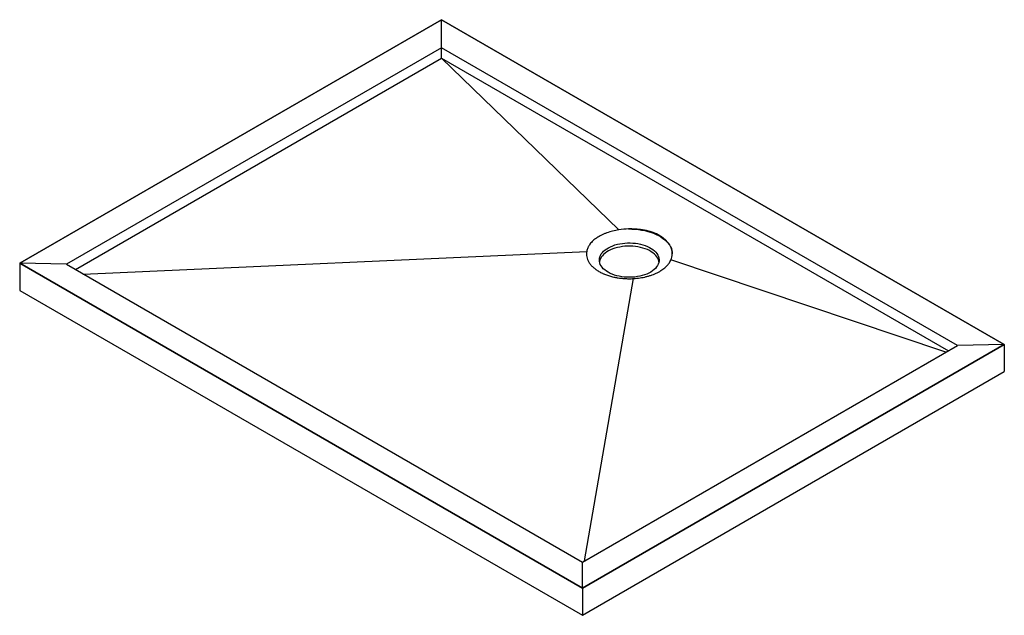
# Paper-space layout '_Isometrisch' of a CAD drawing. Units: millimetres. Extents: x -742 to 742, y -429 to 469.
import ezdxf

# ---------------------------------------------------------------- set-up
doc = ezdxf.new("R2010")
doc.units = ezdxf.units.MM

psp = doc.layouts.new('_Isometrisch')

# ---------------------------------------------------------------- linework, layer by layer
at = {"color": 7, "linetype": 'Continuous', "lineweight": 25}
for p, q in [((-106.1, 469.4), (-742.5, 102.1)), ((-742.3, 102.1), (-106.1, 469.4)), ((742.5, -20.4), (-106.1, 469.4)), ((-106.1, 469.4), (742.3, -20.4)), ((-106.1, 411.5), (-106.1, 469.4)), ((-106.1, 427.2), (-671.8, 100.6)), ((671.8, -21.8), (-106.1, 427.2)), ((-658.1, 92.8), (-106.1, 411.5)), ((161.2, 152.4), (-106.1, 411.5)), ((-106.1, 411.5), (658.1, -29.7)), ((-646.5, 86), (112.7, 119.9)), ((654.5, -31.8), (239.5, 107.2)), ((-742.5, 102.1), (106.1, -387.8)), ((-742.5, 102.1), (-742.5, 61.2)), ((106.1, -387.7), (-742.3, 102.1)), ((-671.8, 100.6), (-742.3, 102.1)), ((-671.8, 100.6), (106.1, -348.4)), ((109.1, -346.6), (183.4, 79.1)), ((-742.5, 61.2), (106.1, -428.6)), ((106.1, -387.8), (742.5, -20.4)), ((742.3, -20.4), (106.1, -387.7)), ((106.1, -348.4), (671.8, -21.8)), ((742.3, -20.4), (671.8, -21.8)), ((742.5, -20.4), (742.5, -61.2)), ((106.1, -428.6), (742.5, -61.2)), ((106.1, -387.7), (106.1, -348.4)), ((106.1, -387.8), (106.1, -428.6))]:
    psp.add_line(p, q, dxfattribs=at)
at = {"color": 7, "linetype": 'Continuous', "lineweight": 25, "flags": 128}
for points in [[(175.9, 153.9), (180.9, 153.8), (185.8, 153.5), (190.6, 153), (195.4, 152.3), (200.1, 151.4), (204.7, 150.3), (209, 149), (213.2, 147.4), (217.2, 145.8), (221, 143.9), (224.5, 141.9), (227.7, 139.7), (230.6, 137.4), (233.2, 135), (235.5, 132.5), (237.4, 129.8), (239, 127.1), (240.3, 124.4), (241.1, 121.6), (241.6, 118.7), (241.8, 116.4)], [(145, 88.6), (142.3, 90.3), (139.9, 92.1), (137.7, 94), (135.9, 96.1), (134.4, 98.2), (133.2, 100.4), (132.4, 102.7), (131.9, 104.9), (131.8, 107.2), (132, 109.5), (132.6, 111.8), (133.5, 114), (134.7, 116.2), (136.3, 118.3), (138.2, 120.4), (140.4, 122.3), (142.9, 124.1), (145.7, 125.7), (148.7, 127.2), (151.9, 128.6), (155.3, 129.8), (158.9, 130.8), (162.6, 131.6), (166.4, 132.2), (170.3, 132.7), (174.3, 132.9), (178.3, 132.9), (182.2, 132.7), (186.2, 132.4), (190, 131.8), (193.8, 131), (197.4, 130), (200.8, 128.9), (204.1, 127.6), (207.2, 126.1), (210, 124.5), (212.5, 122.7), (214.8, 120.8), (216.8, 118.8), (218.4, 116.8), (219.8, 114.6), (220.8, 112.4), (221.4, 110.1), (221.8, 107.8), (221.7, 105.5), (221.3, 103.2), (220.6, 101), (219.5, 98.8), (218.1, 96.6), (216.3, 94.5), (214.3, 92.6), (211.9, 90.7), (209.3, 89), (206.4, 87.4), (203.3, 86), (200, 84.7), (196.5, 83.6), (192.8, 82.7), (189.1, 82), (185.2, 81.4), (181.2, 81.1), (177.3, 81), (173.3, 81.1), (169.3, 81.3), (165.5, 81.8), (161.6, 82.5), (158, 83.4), (154.4, 84.4), (151.1, 85.6), (147.9, 87), (145, 88.6)], [(221.6, 104.5), (221.4, 105.2), (220.8, 107.5), (219.8, 109.7), (218.4, 111.9), (216.8, 113.9), (214.8, 115.9), (212.5, 117.8), (210, 119.6), (207.2, 121.2), (204.1, 122.7), (200.8, 124), (197.4, 125.1), (193.8, 126.1), (190, 126.9), (186.2, 127.5), (182.2, 127.8), (178.3, 128), (174.3, 128), (170.3, 127.8), (166.4, 127.3), (162.6, 126.7), (158.9, 125.9), (155.3, 124.9), (151.9, 123.7), (148.7, 122.3), (145.7, 120.8), (142.9, 119.2), (140.4, 117.4), (138.2, 115.5), (136.3, 113.4), (134.7, 111.3), (133.5, 109.1), (132.6, 106.9), (132, 104.6), (132, 104.5)]]:
    psp.add_lwpolyline(points, dxfattribs=at)
at = {"color": 7, "linetype": 'Continuous', "lineweight": 25}
for points, knots in [([(161.2, 152.4), (158, 152), (154.8, 151.4), (148.8, 149.9), (145.9, 149.1), (142.3, 147.8), (141.6, 147.6), (140.3, 147), (139.6, 146.8), (137.6, 145.9), (136.3, 145.3), (132.5, 143.5), (130.2, 142.1), (127.5, 140.3), (127, 140), (125.9, 139.2), (125.4, 138.8), (124, 137.7), (123, 136.9), (120.4, 134.5), (118.9, 132.8), (117, 130.1), (116.4, 129.2), (115.6, 127.9), (115.3, 127.4), (114.9, 126.5), (114.6, 126), (113.6, 123.7), (113, 121.8), (112.7, 119.9)], [0, 0, 0, 0, 0.125, 0.125, 0.25, 0.25, 0.28125, 0.28125, 0.3125, 0.3125, 0.375, 0.375, 0.5, 0.5, 0.53125, 0.53125, 0.5625, 0.5625, 0.625, 0.625, 0.75, 0.75, 0.8125, 0.8125, 0.84375, 0.84375, 0.875, 0.875, 1, 1, 1, 1]), ([(241.8, 115.9), (241.8, 117.2), (241.7, 118.5), (241.4, 120.4), (241.3, 121), (241, 122.3), (240.8, 123), (240.2, 124.9), (239.7, 126.2), (238.8, 128.1), (238.5, 128.7), (237.7, 129.9), (237.4, 130.5), (235.3, 133.6), (233.3, 135.8), (230.3, 138.5), (229.7, 139), (228.4, 140.1), (227.8, 140.6), (225.7, 142.1), (224.2, 143), (219.7, 145.6), (216.4, 147.2), (211.8, 148.8), (210.9, 149.1), (209, 149.7), (208.1, 150), (205.3, 150.8), (203.3, 151.3), (199.3, 152.1), (197.3, 152.5), (193.2, 153.1), (191, 153.3), (187.8, 153.6), (186.8, 153.7), (184.6, 153.8), (183.5, 153.8), (180.3, 153.9), (178.1, 153.9), (175.9, 153.9)], [0, 0, 0, 0, 0.0625, 0.0625, 0.09375, 0.09375, 0.125, 0.125, 0.1875, 0.1875, 0.21875, 0.21875, 0.25, 0.25, 0.375, 0.375, 0.40625, 0.40625, 0.4375, 0.4375, 0.5, 0.5, 0.625, 0.625, 0.65625, 0.65625, 0.6875, 0.6875, 0.75, 0.75, 0.8125, 0.8125, 0.875, 0.875, 0.90625, 0.90625, 0.9375, 0.9375, 1, 1, 1, 1]), ([(112.7, 119.9), (112.5, 118.5), (112.3, 117.2), (112.4, 114.4), (112.5, 113.1), (113.1, 110.3), (113.5, 109), (114.3, 107), (114.6, 106.3), (115.3, 105), (115.6, 104.3), (116.8, 102.4), (117.7, 101.1), (119.8, 98.6), (120.9, 97.4), (122.9, 95.7), (123.5, 95.1), (124.9, 94), (125.6, 93.4), (127.9, 91.8), (129.4, 90.8), (132.8, 88.9), (134.6, 87.9), (136.9, 86.9), (137.4, 86.6), (138.4, 86.2), (138.8, 86), (140.3, 85.4), (141.3, 85), (144.3, 83.9), (146.4, 83.3), (150.7, 82.1), (152.9, 81.5), (155.7, 81), (156.3, 80.8), (157.4, 80.6), (158, 80.5), (159.7, 80.2), (160.9, 80.1), (164.3, 79.6), (166.7, 79.3), (171.4, 79), (173.8, 78.9), (177.4, 78.9), (178.6, 78.9), (181, 79), (182.2, 79), (183.4, 79.1)], [0, 0, 0, 0, 0.0625, 0.0625, 0.125, 0.125, 0.1875, 0.1875, 0.21875, 0.21875, 0.25, 0.25, 0.3125, 0.3125, 0.375, 0.375, 0.40625, 0.40625, 0.4375, 0.4375, 0.5, 0.5, 0.5625, 0.5625, 0.578125, 0.578125, 0.59375, 0.59375, 0.625, 0.625, 0.6875, 0.6875, 0.75, 0.75, 0.765625, 0.765625, 0.78125, 0.78125, 0.8125, 0.8125, 0.875, 0.875, 0.9375, 0.9375, 0.96875, 0.96875, 1, 1, 1, 1]), ([(183.4, 79.1), (186.7, 79.3), (189.9, 79.6), (196.3, 80.6), (199.4, 81.2), (203.2, 82.2), (203.9, 82.4), (205.4, 82.8), (206.2, 83), (208.4, 83.7), (209.8, 84.1), (214, 85.6), (216.6, 86.8), (219.7, 88.3), (220.4, 88.7), (221.6, 89.3), (222.2, 89.6), (223.9, 90.7), (225, 91.4), (228.2, 93.5), (230.2, 95.1), (232.7, 97.5), (233.6, 98.3), (234.7, 99.6), (235, 100), (235.7, 100.9), (236.1, 101.3), (237.7, 103.5), (238.7, 105.3), (239.5, 107.2)], [0, 0, 0, 0, 0.125, 0.125, 0.25, 0.25, 0.28125, 0.28125, 0.3125, 0.3125, 0.375, 0.375, 0.5, 0.5, 0.53125, 0.53125, 0.5625, 0.5625, 0.625, 0.625, 0.75, 0.75, 0.8125, 0.8125, 0.84375, 0.84375, 0.875, 0.875, 1, 1, 1, 1])]:
    psp.add_open_spline(points, degree=3, knots=knots, dxfattribs=at)
for points in [[(175.9, 153.9), (170.9, 153.7), (166, 153.2), (161.2, 152.4)], [(239.5, 107.2), (240.8, 110), (241.5, 112.9), (241.8, 115.9)]]:
    psp.add_open_spline(points, degree=3, dxfattribs=at)

doc.saveas('drawing.dxf')
